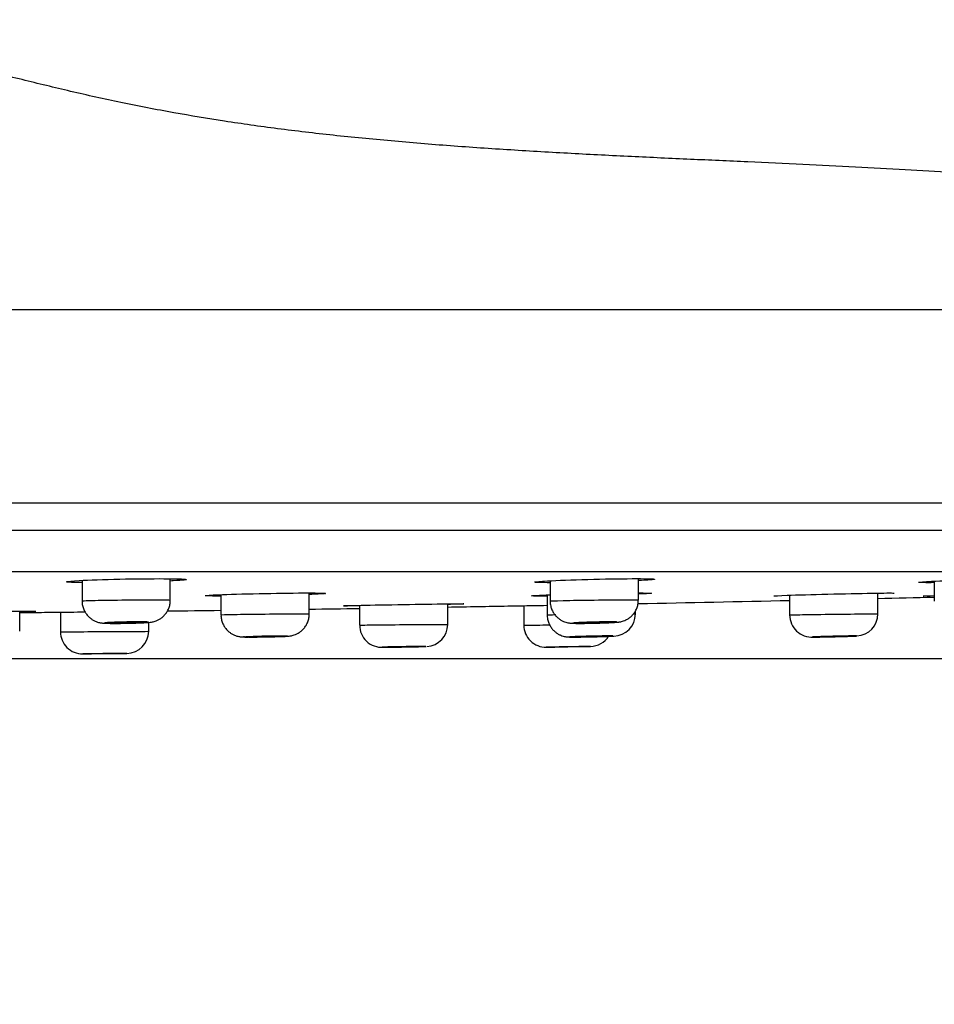
# Model space of a CAD drawing. Units: millimetres. Extents: x 7 to 203, y 5 to 291.
# Drawn here: x 132 to 153, y 71 to 94 of the extents above; entities that cross this region are included whole.
import ezdxf
from ezdxf.enums import TextEntityAlignment as Align

# ---------------------------------------------------------------- set-up
doc = ezdxf.new("R2010")
doc.units = ezdxf.units.MM
doc.layers.add('Layer1', color=7, linetype='Continuous')
doc.layers.add('Layer3', color=7, linetype='Continuous')
doc.styles.add('SEACAD_Arial', font='arial.ttf')
doc.styles.add('SEACAD_Solid_Edge_ANSI1_Symbols', font='semeca1.ttf')
doc.dimstyles.new('TPI_1_2', dxfattribs={"dimtxt": 6, "dimasz": 6, "dimexe": 3, "dimexo": 0, "dimgap": 1.5, "dimtad": 0, "dimtih": 1, "dimtoh": 1, "dimdec": 0, "dimlfac": 2, "dimtxsty": 'SEACAD_Arial', "dimblk1": '_SE_FILLED', "dimblk2": '_SE_FILLED', "dimsah": 1, "dimcen": 3, "dimadec": 0, "dimazin": 0, "dimtfac": 0.7, "dimtdec": 3, "dimtofl": 0, "dimtmove": 0, "dimatfit": 3, "dimfxl": 1, "dimarcsym": 0})

# ---------------------------------------------------------------- blocks, each defined once
blk = doc.blocks.new('DMBLK18')
at = {"layer": 'Layer3', "linetype": 'Continuous'}
for points in [[(194.236, 108.186), (193.236, 114.186), (192.236, 108.186)], [(194.236, 85.3), (192.236, 85.3), (193.236, 79.3)]]:
    blk.add_hatch(color=7, dxfattribs=at).paths.add_polyline_path(points)
at = {"layer": 'Layer3', "color": 7, "linetype": 'Continuous'}
for p, q in [((103.361, 114.186), (196.236, 114.186)), ((193.236, 114.186), (193.236, 114.186)), ((193.236, 79.3), (193.236, 91.643)), ((95.884, 79.3), (196.236, 79.3))]:
    blk.add_line(p, q, dxfattribs=at)
at = {"layer": 'Layer3', "color": 7, "linetype": 'Continuous', "style": 'SEACAD_Arial'}
blk.add_text('70', height=6, dxfattribs=at).set_placement((188.541, 99.743), align=Align.TOP_LEFT)
blk = doc.blocks.new('_SE_FILLED')
at = {"color": 0}
blk.add_line((0, 0), (-1, 0), dxfattribs=at)
blk.add_solid([(0, 0), (-1, -0.1665), (-1, 0.1665), (0, 0)], dxfattribs=at)
blk = doc.blocks.new('DMBLK19')
at = {"layer": 'Layer3', "linetype": 'Continuous'}
for points in [[(24.39, 53.031), (24.39, 55.031), (18.39, 54.031)], [(167.378, 53.031), (173.378, 54.031), (167.378, 55.031)]]:
    blk.add_hatch(color=7, dxfattribs=at).paths.add_polyline_path(points)
at = {"layer": 'Layer3', "color": 7, "linetype": 'Continuous'}
for p, q in [((18.39, 82.479), (18.39, 51.031)), ((173.378, 82.479), (173.378, 51.031)), ((18.39, 54.031), (82.72, 54.031)), ((109.049, 54.031), (173.378, 54.031))]:
    blk.add_line(p, q, dxfattribs=at)
for s, style, p in [('310', 'SEACAD_Arial', (92.862, 57.031)), ('q', 'SEACAD_Solid_Edge_ANSI1_Symbols', (84.82, 57.031))]:
    blk.add_text(s, height=6, dxfattribs=dict(at, style=style)).set_placement(p, align=Align.TOP_LEFT)

msp = doc.modelspace()

# ---------------------------------------------------------------- linework, layer by layer
at = {"layer": 'Layer1', "color": 7, "linetype": 'Continuous'}
for p, q in [((18.653, 87.208), (173.116, 87.208)), ((18.486, 82.828), (173.282, 82.828)), ((18.486, 82.828), (173.282, 82.828)), ((18.418, 82.206), (173.35, 82.206)), ((19.931, 81.275), (171.837, 81.275)), ((133.774, 81.071), (133.774, 80.604)), ((135.774, 80.623), (135.774, 81.108)), ((144.382, 81.061), (144.382, 80.601)), ((146.382, 80.625), (146.382, 81.109)), ((153.087, 81.053), (153.087, 80.599)), ((138.922, 80.308), (138.922, 80.785)), ((151.809, 80.311), (151.809, 80.783)), ((136.922, 80.748), (136.922, 80.29)), ((142.062, 80.073), (142.062, 80.539)), ((144.315, 80.741), (144.315, 80.288)), ((149.809, 80.734), (149.809, 80.287)), ((132.361, 79.916), (132.361, 80.375)), ((133.284, 80.35), (133.284, 79.905)), ((140.062, 80.504), (140.062, 80.056)), ((143.784, 80.497), (143.784, 80.056)), ((146.315, 80.31), (146.315, 80.379)), ((151.809, 80.311), (151.809, 80.311)), ((135.284, 79.916), (135.284, 80.119)), ((146.315, 80.31), (146.315, 80.31)), ((149.809, 80.287), (149.809, 80.287)), ((132.361, 79.916), (132.361, 79.916)), ((140.062, 80.056), (140.062, 80.056)), ((142.062, 80.073), (142.062, 80.073)), ((144.484, 79.559), (145.084, 79.57)), ((133.984, 79.407), (134.584, 79.414))]:
    msp.add_line(p, q, dxfattribs=at)
for centre, radius, start, end in [((119.091, 1475.365), 1395.087, 271.120631, 271.261662), ((119.091, 1475.365), 1395.087, 271.343823, 271.396335), ((119.091, 1475.365), 1395.087, 270.544999, 270.5682), ((119.091, 1475.365), 1395.087, 270.682774, 270.73231), ((119.091, 1475.365), 1395.087, 270.814457, 270.86129), ((119.091, 1475.365), 1395.087, 270.943439, 270.999517), ((151.31, 80.307), 0.496, 272.9009, 0.4844), ((134.517, 87.347), 7.251, 269.7755, 270.6095), ((145.036, 88.845), 8.748, 269.9259, 270.5194), ((145.814, 80.307), 0.499, 270.9166, 0.332), ((150.311, 80.287), 0.502, 179.9784, 273.6755), ((133.784, 79.905), 0.5, 180.0234, 270.6116), ((134.784, 79.916), 0.5, 270.6364, 0.0504), ((140.562, 80.052), 0.497, 179.4964, 273.8401), ((141.563, 80.07), 0.497, 272.6988, 0.3783), ((144.284, 80.056), 0.5, 180.0255, 271.0458), ((137.566, 93.102), 13.316, 269.9554, 270.378), ((145.284, 80.074), 0.5, 271.0653, 327.6913), ((119.091, 1474.415), 1395.087, 271.035092, 271.043091), ((119.091, 1474.415), 1395.087, 271.067422, 271.075931), ((119.091, 1474.415), 1395.087, 270.603661, 270.611814), ((119.091, 1474.415), 1395.087, 270.636141, 270.644496)]:
    msp.add_arc(centre, radius, start, end, dxfattribs=at)
for points, knots in [([(160.766, 89.528), (160.444, 89.573), (159.893, 89.65), (158.969, 89.773), (158.033, 89.891), (157.12, 89.996), (156.233, 90.088), (155.367, 90.168), (154.447, 90.242), (153.462, 90.312), (152.407, 90.377), (151.28, 90.437), (150.091, 90.495), (148.844, 90.552), (147.549, 90.61), (146.215, 90.671), (144.857, 90.74), (143.489, 90.819), (142.127, 90.912), (140.786, 91.021), (139.481, 91.149), (138.222, 91.297), (137.017, 91.467), (135.833, 91.664), (134.672, 91.889), (133.524, 92.144), (132.422, 92.412), (131.31, 92.695), (130.638, 92.867), (130.238, 92.969)], [0, 0, 0, 0, 0.028866, 0.058454, 0.089091, 0.121239, 0.1479, 0.176068, 0.205968, 0.237776, 0.272312, 0.30898, 0.34771, 0.388335, 0.430585, 0.474098, 0.518437, 0.563115, 0.607621, 0.651457, 0.694176, 0.735422, 0.774966, 0.812732, 0.852342, 0.890282, 0.927111, 0.963487, 1, 1, 1, 1]), ([(133.421, 81.043), (133.45, 81.05), (133.55, 81.059), (133.936, 81.079), (134.27, 81.091), (134.985, 81.107), (135.352, 81.11), (135.908, 81.108), (136.093, 81.102), (136.132, 81.093), (136.132, 81.093), (136.133, 81.093)], [0, 0, 0, 0, 0.193454, 0.193454, 0.462139, 0.462139, 0.730824, 0.730824, 0.999509, 0.999509, 1, 1, 1, 1]), ([(144.028, 81.035), (144.054, 81.041), (144.155, 81.05), (144.544, 81.07), (144.879, 81.083), (145.59, 81.102), (145.958, 81.108), (146.516, 81.111), (146.7, 81.107), (146.74, 81.099)], [0, 0, 0, 0, 0.196995, 0.196995, 0.464928, 0.464928, 0.73286, 0.73286, 1, 1, 1, 1]), ([(146.74, 81.099), (146.74, 81.099), (146.74, 81.099), (146.779, 81.092), (146.674, 81.081), (146.449, 81.069)], [0, 0, 0, 0, 0.002951, 0.002951, 1, 1, 1, 1]), ([(152.73, 81.027), (152.75, 81.033), (152.853, 81.041), (153.25, 81.061), (153.586, 81.074), (154.296, 81.095), (154.664, 81.104), (155.223, 81.111), (155.407, 81.11), (155.448, 81.104), (155.449, 81.104), (155.45, 81.104)], [0, 0, 0, 0, 0.202023, 0.202023, 0.464264, 0.464264, 0.726505, 0.726505, 0.988747, 0.988747, 1, 1, 1, 1]), ([(153.086, 81.019), (152.893, 81.017), (152.767, 81.019), (152.735, 81.023), (152.735, 81.023), (152.735, 81.023)], [0, 0, 0, 0, 0.995836, 0.995836, 1, 1, 1, 1]), ([(136.564, 80.726), (136.584, 80.732), (136.689, 80.738), (137.092, 80.755), (137.428, 80.765), (138.14, 80.779), (138.507, 80.784), (139.062, 80.786), (139.244, 80.783), (139.282, 80.777), (139.283, 80.777), (139.284, 80.776)], [0, 0, 0, 0, 0.204808, 0.204808, 0.467081, 0.467081, 0.729354, 0.729354, 0.991627, 0.991627, 1, 1, 1, 1]), ([(146.383, 80.785), (146.544, 80.785), (146.648, 80.784), (146.677, 80.781), (146.678, 80.78), (146.679, 80.78)], [0, 0, 0, 0, 0.932992, 0.932992, 1, 1, 1, 1]), ([(149.449, 80.717), (149.46, 80.72), (149.567, 80.726), (149.981, 80.741), (150.316, 80.751), (151.031, 80.769), (151.398, 80.776), (151.949, 80.785), (152.132, 80.786), (152.171, 80.783), (152.173, 80.783), (152.174, 80.783)], [0, 0, 0, 0, 0.2110268, 0.2110268, 0.4671372, 0.4671372, 0.7232477, 0.7232477, 0.9793582, 0.9793582, 1, 1, 1, 1]), ([(133.775, 80.604), (133.775, 80.607), (133.834, 80.61), (134.088, 80.618), (134.323, 80.622), (134.834, 80.628), (135.114, 80.63), (135.547, 80.63), (135.704, 80.628), (135.768, 80.624), (135.774, 80.624), (135.774, 80.623)], [0, 0, 0, 0, 0.187799, 0.187799, 0.43762, 0.43762, 0.68744, 0.68744, 0.93726, 0.93726, 1, 1, 1, 1]), ([(133.777, 80.604), (133.776, 80.583), (133.775, 80.536), (133.794, 80.455), (133.828, 80.372), (133.873, 80.301), (133.926, 80.243), (133.982, 80.196), (134.039, 80.161), (134.095, 80.136), (134.145, 80.119), (134.187, 80.11), (134.222, 80.105), (134.252, 80.102), (134.289, 80.1), (134.339, 80.098), (134.403, 80.097), (134.447, 80.097), (134.469, 80.097)], [0, 0, 0, 0, 0.049564, 0.133415, 0.21147, 0.284655, 0.353334, 0.417542, 0.47705, 0.531262, 0.578878, 0.618808, 0.655014, 0.695346, 0.747153, 0.845544, 0.93604, 1, 1, 1, 1]), ([(134.595, 80.097), (134.613, 80.097), (134.658, 80.097), (134.746, 80.099), (134.847, 80.101), (134.947, 80.103), (135.041, 80.106), (135.127, 80.109), (135.203, 80.113), (135.264, 80.117), (135.307, 80.121), (135.347, 80.126), (135.386, 80.134), (135.432, 80.147), (135.485, 80.168), (135.544, 80.2), (135.605, 80.244), (135.662, 80.303), (135.712, 80.375), (135.749, 80.458), (135.771, 80.544), (135.772, 80.596), (135.773, 80.623)], [0, 0, 0, 0, 0.031935, 0.093586, 0.155217, 0.216546, 0.278286, 0.340442, 0.403932, 0.470087, 0.529807, 0.562181, 0.589189, 0.618104, 0.654414, 0.695683, 0.74059, 0.790659, 0.844059, 0.899382, 0.955719, 1, 1, 1, 1]), ([(139.701, 80.492), (139.711, 80.495), (139.821, 80.498), (140.234, 80.509), (140.573, 80.516), (141.282, 80.529), (141.648, 80.534), (142.205, 80.541), (142.386, 80.541), (142.424, 80.539), (142.426, 80.539), (142.427, 80.539)], [0, 0, 0, 0, 0.21276, 0.21276, 0.46739, 0.46739, 0.72202, 0.72202, 0.976651, 0.976651, 1, 1, 1, 1]), ([(143.957, 80.721), (143.974, 80.726), (144.081, 80.732), (144.297, 80.74), (144.337, 80.742), (144.379, 80.743)], [0, 0, 0, 0, 0.830794, 0.830794, 1, 1, 1, 1]), ([(144.312, 80.715), (144.117, 80.713), (143.99, 80.715), (143.96, 80.718), (143.959, 80.718), (143.958, 80.719)], [0, 0, 0, 0, 0.971133, 0.971133, 1, 1, 1, 1]), ([(144.383, 80.601), (144.382, 80.596), (144.38, 80.56), (144.392, 80.49), (144.42, 80.403), (144.461, 80.327), (144.511, 80.263), (144.566, 80.211), (144.623, 80.171), (144.68, 80.142), (144.733, 80.123), (144.779, 80.111), (144.816, 80.105), (144.846, 80.101), (144.875, 80.099), (144.911, 80.098), (144.954, 80.097), (144.991, 80.097), (145.007, 80.097)], [0, 0, 0, 0, 0.014338, 0.108007, 0.195046, 0.27647, 0.352884, 0.424452, 0.491042, 0.552216, 0.606993, 0.653457, 0.691756, 0.728903, 0.773248, 0.838657, 0.941764, 1, 1, 1, 1]), ([(144.382, 80.601), (144.382, 80.601), (144.382, 80.601), (144.382, 80.605), (144.49, 80.609), (144.86, 80.618), (145.121, 80.622), (145.642, 80.628), (145.905, 80.63), (146.274, 80.63), (146.382, 80.628), (146.382, 80.625)], [0, 0, 0, 0, 0.000143, 0.000143, 0.250107, 0.250107, 0.500072, 0.500072, 0.750036, 0.750036, 1, 1, 1, 1]), ([(145.115, 80.097), (145.132, 80.097), (145.174, 80.097), (145.257, 80.099), (145.357, 80.101), (145.459, 80.103), (145.558, 80.106), (145.652, 80.109), (145.737, 80.113), (145.811, 80.116), (145.876, 80.121), (145.917, 80.124), (145.962, 80.13), (146.001, 80.138), (146.048, 80.152), (146.103, 80.175), (146.164, 80.21), (146.225, 80.258), (146.281, 80.32), (146.329, 80.395), (146.362, 80.479), (146.381, 80.56), (146.38, 80.605), (146.379, 80.625)], [0, 0, 0, 0, 0.030004, 0.088309, 0.146212, 0.203746, 0.261357, 0.319218, 0.377541, 0.436876, 0.497913, 0.568348, 0.594927, 0.617763, 0.646468, 0.680627, 0.722269, 0.765385, 0.813243, 0.863953, 0.916271, 0.969416, 1, 1, 1, 1]), ([(153.085, 80.717), (152.949, 80.715), (152.862, 80.714), (152.835, 80.714), (152.833, 80.715), (152.832, 80.715)], [0, 0, 0, 0, 0.878736, 0.878736, 1, 1, 1, 1]), ([(131.462, 80.368), (131.737, 80.371), (132.006, 80.373), (132.502, 80.376), (132.683, 80.377), (132.723, 80.375), (132.726, 80.375), (132.726, 80.375)], [0, 0, 0, 0, 0.411752, 0.411752, 0.942596, 0.942596, 1, 1, 1, 1]), ([(132.922, 80.347), (132.922, 80.347), (133.031, 80.348), (133.388, 80.351), (133.603, 80.354), (133.841, 80.356)], [0, 0, 0, 0, 0.552184, 0.552184, 1, 1, 1, 1]), ([(136.922, 80.29), (136.922, 80.29), (136.922, 80.29), (136.922, 80.292), (137.03, 80.296), (137.4, 80.302), (137.661, 80.306), (138.182, 80.311), (138.445, 80.312), (138.814, 80.312), (138.922, 80.311), (138.922, 80.308)], [0, 0, 0, 0, 0.000136, 0.000136, 0.250102, 0.250102, 0.500068, 0.500068, 0.750034, 0.750034, 1, 1, 1, 1]), ([(140.055, 80.492), (139.86, 80.49), (139.736, 80.49), (139.704, 80.491), (139.702, 80.492), (139.701, 80.492)], [0, 0, 0, 0, 0.90955, 0.90955, 1, 1, 1, 1]), ([(143.423, 80.49), (143.423, 80.49), (143.532, 80.492), (143.884, 80.498), (144.087, 80.502), (144.314, 80.506)], [0, 0, 0, 0, 0.562697, 0.562697, 1, 1, 1, 1]), ([(149.809, 80.287), (149.809, 80.288), (149.835, 80.289), (149.986, 80.292), (150.185, 80.296), (150.668, 80.302), (150.95, 80.306), (151.432, 80.311), (151.633, 80.312), (151.783, 80.312), (151.808, 80.312), (151.808, 80.311)], [0, 0, 0, 0, 0.125124, 0.125124, 0.375121, 0.375121, 0.625119, 0.625119, 0.875116, 0.875116, 1, 1, 1, 1]), ([(134.366, 80.113), (134.357, 80.113), (134.35, 80.112), (134.342, 80.112), (134.316, 80.11), (134.298, 80.108), (134.289, 80.107), (134.281, 80.105), (134.282, 80.103), (134.292, 80.102), (134.302, 80.101), (134.322, 80.099), (134.35, 80.099), (134.377, 80.098), (134.414, 80.097), (134.456, 80.097), (134.472, 80.097), (134.488, 80.097), (134.506, 80.097)], [0, 0, 0, 0, 0.058287, 0.058287, 0.058287, 0.274249, 0.274249, 0.274249, 0.490084, 0.490084, 0.490084, 0.705819, 0.705819, 0.705819, 0.921521, 0.921521, 0.921521, 1, 1, 1, 1]), ([(135.214, 80.129), (135.195, 80.129), (135.173, 80.13), (135.148, 80.13), (135.11, 80.13), (135.064, 80.131), (135.015, 80.13), (134.984, 80.13), (134.951, 80.13), (134.917, 80.13), (134.863, 80.129), (134.806, 80.128), (134.75, 80.127), (134.694, 80.126), (134.638, 80.124), (134.587, 80.123), (134.535, 80.121), (134.487, 80.119), (134.445, 80.118), (134.415, 80.116), (134.388, 80.115), (134.366, 80.113)], [0, 0, 0, 0, 0.107467, 0.107467, 0.107467, 0.274104, 0.274104, 0.274104, 0.377537, 0.377537, 0.377537, 0.544323, 0.544323, 0.544323, 0.7112, 0.7112, 0.7112, 0.878122, 0.878122, 0.878122, 1, 1, 1, 1]), ([(134.562, 80.115), (134.538, 80.114), (134.518, 80.113), (134.504, 80.112), (134.489, 80.11), (134.48, 80.109), (134.476, 80.108), (134.472, 80.107), (134.474, 80.106), (134.482, 80.106), (134.489, 80.105), (134.503, 80.104), (134.521, 80.104), (134.539, 80.103), (134.562, 80.103), (134.588, 80.103), (134.615, 80.103), (134.645, 80.103), (134.677, 80.103), (134.708, 80.104), (134.742, 80.104), (134.776, 80.105), (134.809, 80.105), (134.843, 80.106), (134.875, 80.107), (134.907, 80.108), (134.937, 80.109), (134.963, 80.11), (134.989, 80.111), (135.012, 80.112), (135.029, 80.113), (135.047, 80.114), (135.06, 80.116), (135.067, 80.117)], [0, 0, 0, 0, 0.0909713, 0.0909713, 0.0909713, 0.1819431, 0.1819431, 0.1819431, 0.2729047, 0.2729047, 0.2729047, 0.3638256, 0.3638256, 0.3638256, 0.4546959, 0.4546959, 0.4546959, 0.5455278, 0.5455278, 0.5455278, 0.6363501, 0.6363501, 0.6363501, 0.7271958, 0.7271958, 0.7271958, 0.8180878, 0.8180878, 0.8180878, 0.9090288, 0.9090288, 0.9090288, 1, 1, 1, 1]), ([(134.506, 80.097), (134.535, 80.097), (134.567, 80.097), (134.6, 80.097), (134.652, 80.098), (134.708, 80.098), (134.764, 80.099), (134.82, 80.1), (134.877, 80.102), (134.931, 80.103), (134.984, 80.104), (135.036, 80.106), (135.081, 80.108), (135.081, 80.108), (135.081, 80.108), (135.081, 80.108), (135.126, 80.11), (135.166, 80.112), (135.197, 80.113), (135.229, 80.115), (135.253, 80.117), (135.267, 80.119), (135.281, 80.121), (135.286, 80.123), (135.282, 80.124), (135.278, 80.125), (135.264, 80.127), (135.241, 80.128), (135.233, 80.128), (135.224, 80.128), (135.214, 80.129)], [0, 0, 0, 0, 0.078791, 0.078791, 0.078791, 0.203982, 0.203982, 0.203982, 0.329169, 0.329169, 0.329169, 0.454372, 0.454372, 0.454372, 0.454598, 0.454598, 0.454598, 0.579928, 0.579928, 0.579928, 0.705213, 0.705213, 0.705213, 0.830426, 0.830426, 0.830426, 0.955572, 0.955572, 0.955572, 1, 1, 1, 1]), ([(135.074, 80.119), (135.074, 80.119), (135.073, 80.119), (135.072, 80.12), (135.068, 80.12), (135.058, 80.121), (135.043, 80.122), (135.028, 80.122), (135.008, 80.123), (134.984, 80.123), (134.96, 80.123), (134.931, 80.123), (134.901, 80.123), (134.871, 80.123), (134.837, 80.122), (134.804, 80.122), (134.77, 80.121), (134.736, 80.121), (134.703, 80.12), (134.671, 80.119), (134.639, 80.118), (134.611, 80.117), (134.593, 80.116), (134.577, 80.116), (134.562, 80.115)], [0, 0, 0, 0, 0.051656, 0.051656, 0.051656, 0.195007, 0.195007, 0.195007, 0.33828, 0.33828, 0.33828, 0.481481, 0.481481, 0.481481, 0.624651, 0.624651, 0.624651, 0.767843, 0.767843, 0.767843, 0.9111, 0.9111, 0.9111, 1, 1, 1, 1]), ([(136.923, 80.29), (136.923, 80.281), (136.921, 80.242), (136.934, 80.169), (136.963, 80.084), (137.005, 80.009), (137.056, 79.946), (137.111, 79.896), (137.168, 79.857), (137.225, 79.829), (137.277, 79.81), (137.322, 79.799), (137.358, 79.793), (137.386, 79.79), (137.41, 79.789), (137.443, 79.787), (137.483, 79.786), (137.522, 79.786), (137.539, 79.786)], [0, 0, 0, 0, 0.02376, 0.116864, 0.203438, 0.284475, 0.36051, 0.431666, 0.497773, 0.558363, 0.612457, 0.658003, 0.694205, 0.727629, 0.767033, 0.823531, 0.931856, 1, 1, 1, 1]), ([(137.654, 79.786), (137.671, 79.787), (137.712, 79.787), (137.794, 79.788), (137.894, 79.789), (137.995, 79.791), (138.094, 79.793), (138.187, 79.796), (138.271, 79.799), (138.344, 79.801), (138.406, 79.804), (138.444, 79.807), (138.482, 79.811), (138.519, 79.817), (138.561, 79.827), (138.615, 79.845), (138.677, 79.876), (138.741, 79.921), (138.801, 79.979), (138.852, 80.049), (138.892, 80.13), (138.917, 80.22), (138.92, 80.276), (138.921, 80.308)], [0, 0, 0, 0, 0.029668, 0.087175, 0.144447, 0.201362, 0.258359, 0.315569, 0.373123, 0.431507, 0.491059, 0.557204, 0.585734, 0.608212, 0.632885, 0.663656, 0.704827, 0.750816, 0.796525, 0.846161, 0.897753, 0.950393, 1, 1, 1, 1]), ([(144.315, 80.288), (144.315, 80.289), (144.322, 80.289), (144.36, 80.291), (144.413, 80.293), (144.488, 80.294)], [0, 0, 0, 0, 0.330753, 0.330753, 1, 1, 1, 1]), ([(144.317, 80.288), (144.316, 80.28), (144.314, 80.242), (144.327, 80.169), (144.356, 80.083), (144.398, 80.008), (144.449, 79.945), (144.504, 79.894), (144.562, 79.855), (144.619, 79.827), (144.672, 79.808), (144.718, 79.797), (144.754, 79.791), (144.781, 79.789), (144.802, 79.788), (144.826, 79.787), (144.853, 79.786), (144.877, 79.786), (144.888, 79.786)], [0, 0, 0, 0, 0.023717, 0.123758, 0.216745, 0.303753, 0.385383, 0.461784, 0.532786, 0.597917, 0.656246, 0.705783, 0.744352, 0.77718, 0.810562, 0.859506, 0.947814, 1, 1, 1, 1]), ([(144.945, 80.108), (144.937, 80.108), (144.93, 80.107), (144.924, 80.107), (144.905, 80.105), (144.894, 80.103), (144.893, 80.102), (144.893, 80.101), (144.902, 80.099), (144.92, 80.099), (144.937, 80.098), (144.965, 80.097), (144.999, 80.097), (145.012, 80.097), (145.025, 80.097), (145.04, 80.097)], [0, 0, 0, 0, 0.088108, 0.088108, 0.088108, 0.359301, 0.359301, 0.359301, 0.630367, 0.630367, 0.630367, 0.901393, 0.901393, 0.901393, 1, 1, 1, 1]), ([(145.84, 80.13), (145.834, 80.13), (145.826, 80.13), (145.818, 80.13), (145.789, 80.13), (145.751, 80.131), (145.707, 80.13), (145.68, 80.13), (145.65, 80.13), (145.619, 80.13), (145.569, 80.129), (145.513, 80.128), (145.458, 80.127), (145.402, 80.126), (145.345, 80.124), (145.29, 80.123), (145.235, 80.121), (145.182, 80.119), (145.134, 80.118), (145.086, 80.116), (145.042, 80.114), (145.007, 80.112), (144.983, 80.111), (144.962, 80.109), (144.945, 80.108)], [0, 0, 0, 0, 0.0408086, 0.0408086, 0.0408086, 0.1930018, 0.1930018, 0.1930018, 0.2874699, 0.2874699, 0.2874699, 0.4398002, 0.4398002, 0.4398002, 0.592213, 0.592213, 0.592213, 0.7446674, 0.7446674, 0.7446674, 0.8971048, 0.8971048, 0.8971048, 1, 1, 1, 1]), ([(145.04, 80.097), (145.065, 80.097), (145.093, 80.097), (145.123, 80.097), (145.17, 80.098), (145.223, 80.098), (145.277, 80.099), (145.332, 80.1), (145.389, 80.102), (145.445, 80.103), (145.501, 80.104), (145.556, 80.106), (145.607, 80.108), (145.607, 80.108), (145.607, 80.108), (145.607, 80.108), (145.658, 80.11), (145.705, 80.112), (145.745, 80.113), (145.785, 80.115), (145.818, 80.117), (145.843, 80.119), (145.867, 80.121), (145.884, 80.123), (145.89, 80.124), (145.897, 80.125), (145.894, 80.127), (145.882, 80.128), (145.873, 80.129), (145.859, 80.129), (145.84, 80.13)], [0, 0, 0, 0, 0.075243, 0.075243, 0.075243, 0.194798, 0.194798, 0.194798, 0.31435, 0.31435, 0.31435, 0.433916, 0.433916, 0.433916, 0.434132, 0.434132, 0.434132, 0.553819, 0.553819, 0.553819, 0.673464, 0.673464, 0.673464, 0.79304, 0.79304, 0.79304, 0.912552, 0.912552, 0.912552, 1, 1, 1, 1]), ([(145.17, 80.113), (145.146, 80.112), (145.126, 80.111), (145.111, 80.11), (145.097, 80.109), (145.087, 80.108), (145.084, 80.107), (145.08, 80.106), (145.082, 80.105), (145.089, 80.104), (145.097, 80.104), (145.11, 80.103), (145.128, 80.103), (145.146, 80.103), (145.169, 80.103), (145.196, 80.103), (145.222, 80.103), (145.252, 80.103), (145.284, 80.104), (145.316, 80.104), (145.35, 80.105), (145.383, 80.106), (145.417, 80.107), (145.451, 80.108), (145.482, 80.109), (145.514, 80.11), (145.544, 80.111), (145.57, 80.112), (145.596, 80.113), (145.619, 80.114), (145.637, 80.115), (145.655, 80.116), (145.668, 80.117), (145.675, 80.118)], [0, 0, 0, 0, 0.090963, 0.090963, 0.090963, 0.181928, 0.181928, 0.181928, 0.27287, 0.27287, 0.27287, 0.363762, 0.363762, 0.363762, 0.454609, 0.454609, 0.454609, 0.545432, 0.545432, 0.545432, 0.636266, 0.636266, 0.636266, 0.727138, 0.727138, 0.727138, 0.818061, 0.818061, 0.818061, 0.909024, 0.909024, 0.909024, 1, 1, 1, 1]), ([(145.682, 80.12), (145.682, 80.12), (145.681, 80.121), (145.679, 80.121), (145.675, 80.122), (145.665, 80.122), (145.651, 80.123), (145.636, 80.123), (145.615, 80.123), (145.591, 80.123), (145.567, 80.123), (145.539, 80.123), (145.509, 80.122), (145.478, 80.122), (145.445, 80.121), (145.412, 80.121), (145.378, 80.12), (145.344, 80.119), (145.311, 80.118), (145.279, 80.117), (145.247, 80.116), (145.219, 80.115), (145.201, 80.114), (145.184, 80.114), (145.17, 80.113)], [0, 0, 0, 0, 0.051538, 0.051538, 0.051538, 0.194855, 0.194855, 0.194855, 0.338094, 0.338094, 0.338094, 0.481281, 0.481281, 0.481281, 0.624469, 0.624469, 0.624469, 0.767705, 0.767705, 0.767705, 0.91102, 0.91102, 0.91102, 1, 1, 1, 1]), ([(133.284, 79.905), (133.284, 79.905), (133.391, 79.906), (133.764, 79.908), (134.024, 79.909), (134.546, 79.912), (134.807, 79.914), (135.175, 79.916), (135.284, 79.916), (135.284, 79.916)], [0, 0, 0, 0, 0.250056, 0.250056, 0.500111, 0.500111, 0.750167, 0.750167, 1, 1, 1, 1]), ([(140.062, 80.056), (140.062, 80.057), (140.088, 80.057), (140.239, 80.06), (140.438, 80.062), (140.921, 80.067), (141.203, 80.07), (141.685, 80.073), (141.886, 80.074), (142.036, 80.074), (142.061, 80.074), (142.061, 80.073)], [0, 0, 0, 0, 0.125125, 0.125125, 0.375122, 0.375122, 0.625119, 0.625119, 0.875116, 0.875116, 1, 1, 1, 1]), ([(143.784, 80.056), (143.784, 80.056), (143.891, 80.057), (144.163, 80.059), (144.263, 80.06), (144.372, 80.061)], [0, 0, 0, 0, 0.686725, 0.686725, 1, 1, 1, 1]), ([(137.577, 79.786), (137.602, 79.786), (137.63, 79.786), (137.66, 79.787), (137.707, 79.787), (137.76, 79.787), (137.814, 79.788), (137.869, 79.789), (137.926, 79.79), (137.982, 79.791), (138.038, 79.792), (138.093, 79.793), (138.144, 79.795), (138.144, 79.795), (138.144, 79.795), (138.144, 79.795), (138.195, 79.796), (138.242, 79.798), (138.282, 79.799), (138.322, 79.801), (138.355, 79.802), (138.38, 79.803), (138.405, 79.805), (138.421, 79.806), (138.428, 79.807), (138.434, 79.808), (138.431, 79.809), (138.419, 79.81), (138.407, 79.811), (138.385, 79.812), (138.356, 79.812), (138.326, 79.812), (138.288, 79.812), (138.245, 79.812), (138.217, 79.812), (138.187, 79.812), (138.156, 79.812), (138.106, 79.811), (138.051, 79.81), (137.996, 79.81), (137.94, 79.809), (137.883, 79.808), (137.828, 79.806), (137.773, 79.805), (137.719, 79.804), (137.672, 79.802), (137.624, 79.801), (137.58, 79.799), (137.545, 79.798), (137.509, 79.797), (137.48, 79.795), (137.461, 79.794), (137.442, 79.792), (137.432, 79.791), (137.431, 79.79), (137.43, 79.789), (137.439, 79.788), (137.457, 79.788), (137.475, 79.787), (137.502, 79.787), (137.536, 79.786), (137.549, 79.786), (137.563, 79.786), (137.577, 79.786)], [0, 0, 0, 0, 0.033705, 0.033705, 0.033705, 0.087419, 0.087419, 0.087419, 0.141132, 0.141132, 0.141132, 0.194849, 0.194849, 0.194849, 0.19491, 0.19491, 0.19491, 0.248663, 0.248663, 0.248663, 0.302405, 0.302405, 0.302405, 0.356127, 0.356127, 0.356127, 0.409831, 0.409831, 0.409831, 0.463526, 0.463526, 0.463526, 0.517221, 0.517221, 0.517221, 0.550545, 0.550545, 0.550545, 0.604269, 0.604269, 0.604269, 0.658013, 0.658013, 0.658013, 0.711766, 0.711766, 0.711766, 0.765516, 0.765516, 0.765516, 0.819252, 0.819252, 0.819252, 0.872968, 0.872968, 0.872968, 0.926667, 0.926667, 0.926667, 0.980361, 0.980361, 0.980361, 1, 1, 1, 1]), ([(137.71, 79.799), (137.686, 79.798), (137.666, 79.797), (137.651, 79.796), (137.637, 79.795), (137.627, 79.795), (137.624, 79.794), (137.62, 79.793), (137.622, 79.793), (137.629, 79.792), (137.637, 79.792), (137.65, 79.791), (137.668, 79.791), (137.686, 79.791), (137.709, 79.791), (137.736, 79.791), (137.762, 79.791), (137.792, 79.791), (137.824, 79.792), (137.856, 79.792), (137.89, 79.793), (137.923, 79.793), (137.957, 79.794), (137.991, 79.795), (138.023, 79.796), (138.054, 79.796), (138.084, 79.797), (138.11, 79.798), (138.136, 79.799), (138.159, 79.8), (138.177, 79.801), (138.195, 79.802), (138.208, 79.802), (138.215, 79.803)], [0, 0, 0, 0, 0.090942, 0.090942, 0.090942, 0.181884, 0.181884, 0.181884, 0.272813, 0.272813, 0.272813, 0.363712, 0.363712, 0.363712, 0.454583, 0.454583, 0.454583, 0.545441, 0.545441, 0.545441, 0.636305, 0.636305, 0.636305, 0.727192, 0.727192, 0.727192, 0.818109, 0.818109, 0.818109, 0.909051, 0.909051, 0.909051, 1, 1, 1, 1]), ([(138.222, 79.804), (138.222, 79.805), (138.221, 79.805), (138.219, 79.805), (138.215, 79.806), (138.206, 79.806), (138.191, 79.806), (138.176, 79.807), (138.155, 79.807), (138.131, 79.807), (138.107, 79.807), (138.079, 79.806), (138.049, 79.806), (138.018, 79.806), (137.985, 79.805), (137.952, 79.805), (137.918, 79.804), (137.884, 79.804), (137.851, 79.803), (137.819, 79.802), (137.787, 79.801), (137.759, 79.8), (137.741, 79.8), (137.724, 79.799), (137.71, 79.799)], [0, 0, 0, 0, 0.051469, 0.051469, 0.051469, 0.194775, 0.194775, 0.194775, 0.338034, 0.338034, 0.338034, 0.481262, 0.481262, 0.481262, 0.62449, 0.62449, 0.62449, 0.767747, 0.767747, 0.767747, 0.911051, 0.911051, 0.911051, 1, 1, 1, 1]), ([(144.837, 79.79), (144.825, 79.789), (144.823, 79.788), (144.83, 79.788), (144.837, 79.787), (144.854, 79.787), (144.879, 79.786), (144.888, 79.786), (144.898, 79.786), (144.91, 79.786)], [0, 0, 0, 0, 0.422724, 0.422724, 0.422724, 0.845403, 0.845403, 0.845403, 1, 1, 1, 1]), ([(145.804, 79.812), (145.801, 79.812), (145.798, 79.812), (145.794, 79.812), (145.774, 79.812), (145.745, 79.812), (145.71, 79.812), (145.687, 79.812), (145.662, 79.812), (145.634, 79.812), (145.59, 79.811), (145.539, 79.81), (145.486, 79.81), (145.433, 79.809), (145.376, 79.808), (145.32, 79.806), (145.264, 79.805), (145.208, 79.804), (145.155, 79.802), (145.102, 79.801), (145.052, 79.799), (145.009, 79.798), (144.966, 79.797), (144.928, 79.795), (144.899, 79.794), (144.876, 79.793), (144.858, 79.792), (144.846, 79.791)], [0, 0, 0, 0, 0.025123, 0.025123, 0.025123, 0.156686, 0.156686, 0.156686, 0.238335, 0.238335, 0.238335, 0.369971, 0.369971, 0.369971, 0.501653, 0.501653, 0.501653, 0.633358, 0.633358, 0.633358, 0.765057, 0.765057, 0.765057, 0.896719, 0.896719, 0.896719, 1, 1, 1, 1]), ([(144.91, 79.786), (144.93, 79.786), (144.953, 79.786), (144.978, 79.787), (145.018, 79.787), (145.066, 79.787), (145.117, 79.788), (145.168, 79.789), (145.223, 79.79), (145.279, 79.791), (145.335, 79.792), (145.392, 79.793), (145.446, 79.795), (145.446, 79.795), (145.446, 79.795), (145.446, 79.795), (145.501, 79.796), (145.554, 79.798), (145.6, 79.799), (145.647, 79.801), (145.689, 79.802), (145.723, 79.803), (145.757, 79.805), (145.784, 79.806), (145.801, 79.807), (145.819, 79.808), (145.827, 79.809), (145.826, 79.81), (145.826, 79.81), (145.825, 79.81), (145.825, 79.811)], [0, 0, 0, 0, 0.080922, 0.080922, 0.080922, 0.209886, 0.209886, 0.209886, 0.338848, 0.338848, 0.338848, 0.46782, 0.46782, 0.46782, 0.467967, 0.467967, 0.467967, 0.597024, 0.597024, 0.597024, 0.726053, 0.726053, 0.726053, 0.855037, 0.855037, 0.855037, 0.983976, 0.983976, 0.983976, 1, 1, 1, 1]), ([(145.103, 79.797), (145.079, 79.796), (145.059, 79.796), (145.045, 79.795), (145.03, 79.794), (145.021, 79.793), (145.017, 79.793), (145.013, 79.792), (145.015, 79.792), (145.023, 79.792), (145.03, 79.791), (145.044, 79.791), (145.062, 79.791), (145.08, 79.791), (145.103, 79.791), (145.129, 79.791), (145.155, 79.792), (145.186, 79.792), (145.217, 79.793), (145.249, 79.793), (145.283, 79.794), (145.317, 79.795), (145.35, 79.795), (145.384, 79.796), (145.416, 79.797), (145.447, 79.798), (145.478, 79.799), (145.504, 79.8), (145.53, 79.8), (145.553, 79.801), (145.57, 79.802), (145.588, 79.803), (145.601, 79.804), (145.608, 79.804)], [0, 0, 0, 0, 0.090932, 0.090932, 0.090932, 0.181865, 0.181865, 0.181865, 0.272779, 0.272779, 0.272779, 0.363662, 0.363662, 0.363662, 0.454525, 0.454525, 0.454525, 0.545386, 0.545386, 0.545386, 0.636263, 0.636263, 0.636263, 0.72717, 0.72717, 0.72717, 0.818104, 0.818104, 0.818104, 0.909054, 0.909054, 0.909054, 1, 1, 1, 1]), ([(145.615, 79.805), (145.615, 79.806), (145.614, 79.806), (145.613, 79.806), (145.609, 79.806), (145.599, 79.806), (145.584, 79.807), (145.569, 79.807), (145.549, 79.807), (145.525, 79.806), (145.501, 79.806), (145.473, 79.806), (145.442, 79.806), (145.412, 79.805), (145.378, 79.805), (145.345, 79.804), (145.312, 79.803), (145.277, 79.802), (145.245, 79.802), (145.212, 79.801), (145.18, 79.8), (145.152, 79.799), (145.134, 79.798), (145.118, 79.798), (145.103, 79.797)], [0, 0, 0, 0, 0.051381, 0.051381, 0.051381, 0.194664, 0.194664, 0.194664, 0.337907, 0.337907, 0.337907, 0.481136, 0.481136, 0.481136, 0.624384, 0.624384, 0.624384, 0.767673, 0.767673, 0.767673, 0.91101, 0.91101, 0.91101, 1, 1, 1, 1]), ([(150.322, 79.788), (150.318, 79.787), (150.324, 79.787), (150.339, 79.786), (150.344, 79.786), (150.351, 79.786), (150.359, 79.786)], [0, 0, 0, 0, 0.732195, 0.732195, 0.732195, 1, 1, 1, 1]), ([(151.31, 79.812), (151.3, 79.812), (151.283, 79.812), (151.26, 79.812), (151.243, 79.812), (151.223, 79.812), (151.2, 79.812), (151.163, 79.811), (151.119, 79.81), (151.07, 79.81), (151.022, 79.809), (150.968, 79.808), (150.913, 79.806), (150.858, 79.805), (150.8, 79.804), (150.745, 79.802), (150.69, 79.801), (150.635, 79.799), (150.586, 79.798), (150.536, 79.797), (150.491, 79.795), (150.453, 79.794), (150.415, 79.792), (150.384, 79.791), (150.361, 79.79), (150.347, 79.79), (150.336, 79.789), (150.329, 79.788)], [0, 0, 0, 0, 0.106201, 0.106201, 0.106201, 0.182354, 0.182354, 0.182354, 0.305132, 0.305132, 0.305132, 0.427951, 0.427951, 0.427951, 0.550794, 0.550794, 0.550794, 0.673629, 0.673629, 0.673629, 0.796431, 0.796431, 0.796431, 0.919188, 0.919188, 0.919188, 1, 1, 1, 1]), ([(150.359, 79.786), (150.372, 79.786), (150.389, 79.786), (150.41, 79.787), (150.441, 79.787), (150.482, 79.787), (150.527, 79.788), (150.572, 79.789), (150.624, 79.79), (150.678, 79.791), (150.731, 79.792), (150.788, 79.793), (150.844, 79.795), (150.844, 79.795), (150.844, 79.795), (150.844, 79.795), (150.9, 79.796), (150.957, 79.798), (151.009, 79.799), (151.06, 79.801), (151.109, 79.802), (151.151, 79.803), (151.193, 79.805), (151.23, 79.806), (151.257, 79.807), (151.284, 79.808), (151.304, 79.809), (151.313, 79.81), (151.323, 79.811), (151.323, 79.812), (151.314, 79.812)], [0, 0, 0, 0, 0.072713, 0.072713, 0.072713, 0.188595, 0.188595, 0.188595, 0.304474, 0.304474, 0.304474, 0.420363, 0.420363, 0.420363, 0.420495, 0.420495, 0.420495, 0.53646, 0.53646, 0.53646, 0.6524, 0.6524, 0.6524, 0.768299, 0.768299, 0.768299, 0.884158, 0.884158, 0.884158, 1, 1, 1, 1]), ([(150.597, 79.796), (150.573, 79.795), (150.553, 79.794), (150.538, 79.794), (150.524, 79.793), (150.514, 79.792), (150.511, 79.792), (150.507, 79.792), (150.509, 79.791), (150.517, 79.791), (150.524, 79.791), (150.537, 79.791), (150.555, 79.791), (150.573, 79.791), (150.596, 79.792), (150.623, 79.792), (150.649, 79.792), (150.679, 79.793), (150.711, 79.794), (150.743, 79.794), (150.777, 79.795), (150.81, 79.796), (150.844, 79.797), (150.878, 79.798), (150.91, 79.798), (150.941, 79.799), (150.971, 79.8), (150.997, 79.801), (151.024, 79.802), (151.046, 79.803), (151.064, 79.803), (151.082, 79.804), (151.095, 79.805), (151.102, 79.805)], [0, 0, 0, 0, 0.090919, 0.090919, 0.090919, 0.181839, 0.181839, 0.181839, 0.272737, 0.272737, 0.272737, 0.363609, 0.363609, 0.363609, 0.45447, 0.45447, 0.45447, 0.545341, 0.545341, 0.545341, 0.636237, 0.636237, 0.636237, 0.727163, 0.727163, 0.727163, 0.818111, 0.818111, 0.818111, 0.909063, 0.909063, 0.909063, 1, 1, 1, 1]), ([(151.109, 79.806), (151.109, 79.806), (151.108, 79.806), (151.107, 79.806), (151.103, 79.807), (151.093, 79.807), (151.078, 79.807), (151.063, 79.807), (151.043, 79.806), (151.019, 79.806), (150.995, 79.806), (150.966, 79.805), (150.936, 79.805), (150.906, 79.804), (150.872, 79.803), (150.839, 79.803), (150.806, 79.802), (150.771, 79.801), (150.738, 79.8), (150.706, 79.799), (150.674, 79.798), (150.646, 79.797), (150.628, 79.797), (150.612, 79.796), (150.597, 79.796)], [0, 0, 0, 0, 0.051287, 0.051287, 0.051287, 0.194549, 0.194549, 0.194549, 0.337784, 0.337784, 0.337784, 0.481024, 0.481024, 0.481024, 0.624298, 0.624298, 0.624298, 0.76762, 0.76762, 0.76762, 0.910983, 0.910983, 0.910983, 1, 1, 1, 1]), ([(140.571, 79.557), (140.568, 79.556), (140.573, 79.556), (140.588, 79.556), (140.594, 79.556), (140.6, 79.556), (140.608, 79.556)], [0, 0, 0, 0, 0.731141, 0.731141, 0.731141, 1, 1, 1, 1]), ([(141.564, 79.574), (141.564, 79.574), (141.564, 79.574), (141.564, 79.574), (141.555, 79.574), (141.536, 79.574), (141.509, 79.574), (141.493, 79.574), (141.473, 79.574), (141.45, 79.574), (141.413, 79.573), (141.369, 79.573), (141.32, 79.572), (141.272, 79.572), (141.218, 79.571), (141.163, 79.57), (141.108, 79.569), (141.05, 79.568), (140.995, 79.567), (140.94, 79.566), (140.885, 79.565), (140.835, 79.564), (140.786, 79.563), (140.74, 79.562), (140.703, 79.561), (140.665, 79.56), (140.633, 79.559), (140.611, 79.558), (140.594, 79.558), (140.581, 79.557), (140.575, 79.557)], [0, 0, 0, 0, 0.000927, 0.000927, 0.000927, 0.119638, 0.119638, 0.119638, 0.1933, 0.1933, 0.1933, 0.312046, 0.312046, 0.312046, 0.430817, 0.430817, 0.430817, 0.549602, 0.549602, 0.549602, 0.668385, 0.668385, 0.668385, 0.787151, 0.787151, 0.787151, 0.905893, 0.905893, 0.905893, 1, 1, 1, 1]), ([(140.608, 79.556), (140.622, 79.556), (140.639, 79.556), (140.659, 79.556), (140.691, 79.556), (140.731, 79.556), (140.776, 79.557), (140.822, 79.558), (140.873, 79.558), (140.927, 79.559), (140.98, 79.56), (141.038, 79.561), (141.093, 79.562), (141.149, 79.563), (141.206, 79.564), (141.258, 79.565), (141.31, 79.566), (141.359, 79.567), (141.401, 79.568), (141.443, 79.569), (141.479, 79.57), (141.506, 79.571), (141.534, 79.571), (141.553, 79.572), (141.563, 79.573)], [0, 0, 0, 0, 0.082015, 0.082015, 0.082015, 0.213127, 0.213127, 0.213127, 0.344237, 0.344237, 0.344237, 0.475354, 0.475354, 0.475354, 0.606515, 0.606515, 0.606515, 0.737705, 0.737705, 0.737705, 0.868897, 0.868897, 0.868897, 1, 1, 1, 1]), ([(140.85, 79.563), (140.826, 79.562), (140.806, 79.561), (140.792, 79.561), (140.777, 79.56), (140.767, 79.56), (140.764, 79.56), (140.76, 79.559), (140.762, 79.559), (140.77, 79.559), (140.777, 79.559), (140.79, 79.559), (140.808, 79.559), (140.826, 79.559), (140.849, 79.56), (140.876, 79.56), (140.902, 79.56), (140.932, 79.56), (140.964, 79.561), (140.996, 79.561), (141.03, 79.562), (141.063, 79.563), (141.097, 79.563), (141.131, 79.564), (141.163, 79.564), (141.194, 79.565), (141.224, 79.566), (141.251, 79.566), (141.277, 79.567), (141.299, 79.567), (141.317, 79.568), (141.335, 79.568), (141.348, 79.569), (141.355, 79.569)], [0, 0, 0, 0, 0.090914, 0.090914, 0.090914, 0.181828, 0.181828, 0.181828, 0.272732, 0.272732, 0.272732, 0.363622, 0.363622, 0.363622, 0.454508, 0.454508, 0.454508, 0.545398, 0.545398, 0.545398, 0.6363, 0.6363, 0.6363, 0.727217, 0.727217, 0.727217, 0.818146, 0.818146, 0.818146, 0.909077, 0.909077, 0.909077, 1, 1, 1, 1]), ([(141.362, 79.57), (141.362, 79.57), (141.361, 79.57), (141.36, 79.57), (141.356, 79.57), (141.346, 79.57), (141.331, 79.57), (141.316, 79.57), (141.296, 79.57), (141.272, 79.57), (141.248, 79.569), (141.219, 79.569), (141.189, 79.569), (141.159, 79.568), (141.125, 79.568), (141.092, 79.567), (141.059, 79.567), (141.024, 79.566), (140.991, 79.565), (140.959, 79.565), (140.927, 79.564), (140.899, 79.564), (140.881, 79.563), (140.865, 79.563), (140.85, 79.563)], [0, 0, 0, 0, 0.051325, 0.051325, 0.051325, 0.1946, 0.1946, 0.1946, 0.337862, 0.337862, 0.337862, 0.481127, 0.481127, 0.481127, 0.624408, 0.624408, 0.624408, 0.767714, 0.767714, 0.767714, 0.91104, 0.91104, 0.91104, 1, 1, 1, 1]), ([(145.294, 79.574), (145.294, 79.574), (145.293, 79.574), (145.291, 79.574), (145.287, 79.574), (145.28, 79.574), (145.269, 79.574), (145.251, 79.573), (145.224, 79.573), (145.19, 79.572), (145.156, 79.572), (145.114, 79.571), (145.067, 79.57), (145.02, 79.569), (144.967, 79.568), (144.913, 79.567), (144.858, 79.566), (144.801, 79.565), (144.745, 79.564), (144.69, 79.563), (144.634, 79.562), (144.583, 79.561), (144.532, 79.56), (144.485, 79.559), (144.445, 79.558), (144.405, 79.558), (144.371, 79.557), (144.346, 79.557), (144.321, 79.556), (144.304, 79.556), (144.297, 79.556), (144.295, 79.556), (144.293, 79.556), (144.293, 79.556)], [0, 0, 0, 0, 0.033654, 0.033654, 0.033654, 0.100346, 0.100346, 0.100346, 0.207857, 0.207857, 0.207857, 0.315389, 0.315389, 0.315389, 0.422935, 0.422935, 0.422935, 0.530478, 0.530478, 0.530478, 0.638007, 0.638007, 0.638007, 0.745513, 0.745513, 0.745513, 0.853, 0.853, 0.853, 0.960478, 0.960478, 0.960478, 1, 1, 1, 1]), ([(134.79, 79.416), (134.79, 79.416), (134.789, 79.416), (134.787, 79.416), (134.783, 79.416), (134.776, 79.416), (134.765, 79.416), (134.747, 79.416), (134.721, 79.416), (134.687, 79.415), (134.652, 79.415), (134.61, 79.414), (134.563, 79.414), (134.517, 79.413), (134.464, 79.413), (134.409, 79.412), (134.355, 79.412), (134.298, 79.411), (134.242, 79.41), (134.186, 79.41), (134.131, 79.409), (134.08, 79.409), (134.029, 79.408), (133.982, 79.407), (133.941, 79.407), (133.901, 79.407), (133.867, 79.406), (133.842, 79.406), (133.817, 79.406), (133.8, 79.406), (133.793, 79.405), (133.791, 79.405), (133.789, 79.405), (133.789, 79.405)], [0, 0, 0, 0, 0.0334363, 0.0334363, 0.0334363, 0.1001322, 0.1001322, 0.1001322, 0.20764, 0.20764, 0.20764, 0.3151605, 0.3151605, 0.3151605, 0.4226904, 0.4226904, 0.4226904, 0.5302223, 0.5302223, 0.5302223, 0.6377479, 0.6377479, 0.6377479, 0.7452617, 0.7452617, 0.7452617, 0.8527631, 0.8527631, 0.8527631, 0.960257, 0.960257, 0.960257, 1, 1, 1, 1])]:
    msp.add_open_spline(points, degree=3, knots=knots, dxfattribs=at)
for points in [[(133.772, 81.019), (133.579, 81.022), (133.453, 81.027), (133.421, 81.034)], [(135.841, 81.06), (135.821, 81.059), (135.8, 81.057), (135.777, 81.056)], [(136.133, 81.093), (136.171, 81.084), (136.066, 81.072), (135.841, 81.06)], [(144.38, 81.018), (144.195, 81.018), (144.071, 81.022), (144.033, 81.027)], [(146.394, 81.066), (146.39, 81.066), (146.386, 81.065), (146.383, 81.065)], [(146.449, 81.069), (146.431, 81.068), (146.413, 81.067), (146.394, 81.066)], [(139.284, 80.776), (139.31, 80.771), (139.202, 80.762), (138.982, 80.753)], [(146.681, 80.779), (146.689, 80.775), (146.581, 80.768), (146.376, 80.76)], [(136.92, 80.714), (136.725, 80.715), (136.598, 80.717), (136.568, 80.722)], [(138.982, 80.753), (138.964, 80.752), (138.946, 80.752), (138.927, 80.751)], [(142.427, 80.539), (142.432, 80.538), (142.402, 80.536), (142.34, 80.533)], [(152.832, 80.715), (152.838, 80.716), (152.927, 80.72), (153.084, 80.725)], [(132.419, 80.368), (132.401, 80.368), (132.383, 80.368), (132.363, 80.367)], [(142.12, 80.527), (142.102, 80.526), (142.084, 80.526), (142.065, 80.526)], [(142.34, 80.533), (142.288, 80.532), (142.214, 80.529), (142.12, 80.527)], [(146.272, 80.312), (146.3, 80.311), (146.314, 80.311), (146.314, 80.31)]]:
    msp.add_open_spline(points, degree=3, dxfattribs=at)

# ---------------------------------------------------------------- dimensions: what is measured, and where the dimension line sits
at = {"layer": 'Layer3', "color": 7, "linetype": 'Continuous'}
for base, p1, p2, angle, text, picture, middle, dimtype in [((193.236, 114.186), (95.884, 79.3), (103.361, 114.186), 90, '\\A1;<>', 'DMBLK18', (193.236, 96.743), 160), ((18.39, 54.031), (18.39, 82.479), (173.378, 82.479), 0, '\\A1;{\\Fsemeca1.ttf;q} <>', 'DMBLK19', (95.884, 54.031), 161)]:
    dim = msp.add_linear_dim(base=base, p1=p1, p2=p2, angle=angle, text=text, dimstyle='TPI_1_2', dxfattribs=at)
    dim.commit()
    dim.dimension.update_dxf_attribs({"geometry": picture, "text_midpoint": middle, "dimtype": dimtype})

doc.saveas('drawing.dxf')
